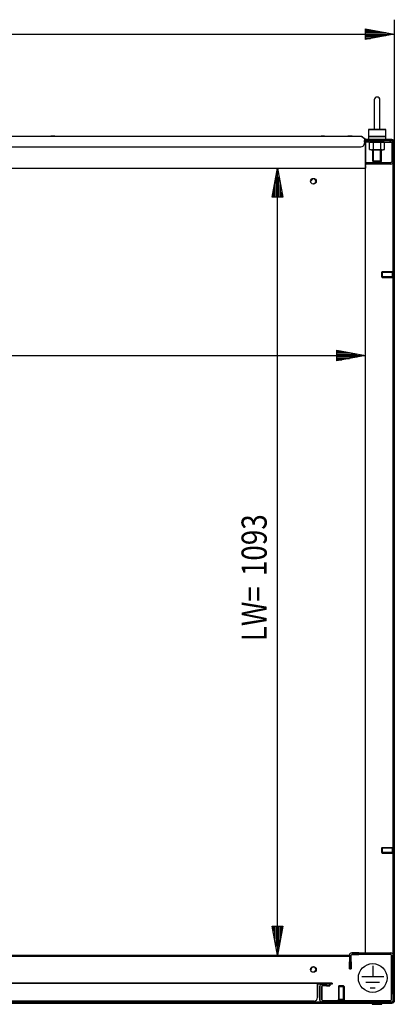
# Model space of a CAD drawing. Extents: x -6 to 5935, y 12 to 4212.
# Drawn here: x 983 to 1504, y 2113 to 3481 of the extents above; entities that cross this region are included whole.
import ezdxf

# ---------------------------------------------------------------- set-up
doc = ezdxf.new("R2010")
doc.units = 0
doc.layers.add('1', color=7, linetype='CONTINUOUS')
doc.layers.add('49', color=7, linetype='CONTINUOUS')

msp = doc.modelspace()

# ---------------------------------------------------------------- linework, layer by layer
at = {"layer": '1'}
for p, q in [((1476.2829, 3369.6658), (1476.2829, 3329.6658)), ((1476.2829, 3369.6658), (1476.2829, 3329.6658)), ((1484.2829, 3329.6658), (1484.2829, 3369.6658)), ((1484.2829, 3329.6658), (1484.2829, 3369.6658)), ((1492.2829, 3328.6658), (1468.2829, 3328.6658)), ((1468.2829, 3328.6658), (1492.2829, 3328.6658)), ((1468.2829, 3328.6658), (1468.2829, 3314.6658)), ((1476.4099, 3328.6658), (1476.426, 3328.6658)), ((1476.419, 3328.6658), (1476.4099, 3328.6658)), ((1476.4487, 3328.6658), (1476.419, 3328.6658)), ((1476.426, 3328.6658), (1476.4825, 3328.6658)), ((1476.4816, 3328.6658), (1476.4487, 3328.6658)), ((1476.5282, 3328.6658), (1476.4816, 3328.6658)), ((1476.4825, 3328.6658), (1476.5754, 3328.6658)), ((1476.6447, 3328.6658), (1476.5282, 3328.6658)), ((1476.5754, 3328.6658), (1476.7315, 3328.6658)), ((1476.8299, 3328.6658), (1476.6447, 3328.6658)), ((1476.7315, 3328.6658), (1476.8793, 3328.6658)), ((1477.0216, 3328.6658), (1476.8299, 3328.6658)), ((1476.8793, 3328.6658), (1477.0764, 3328.6658)), ((1477.2794, 3328.6658), (1477.0216, 3328.6658)), ((1477.0764, 3328.6658), (1477.2998, 3328.6658)), ((1477.5057, 3328.6658), (1477.2794, 3328.6658)), ((1477.2998, 3328.6658), (1477.5836, 3328.6658)), ((1477.7813, 3328.6658), (1477.5057, 3328.6658)), ((1477.5836, 3328.6658), (1477.8281, 3328.6658)), ((1478.0769, 3328.6658), (1477.7813, 3328.6658)), ((1477.8281, 3328.6658), (1478.1169, 3328.6658)), ((1478.4284, 3328.6658), (1478.0769, 3328.6658)), ((1478.1169, 3328.6658), (1478.4233, 3328.6658)), ((1478.4233, 3328.6658), (1478.7777, 3328.6658)), ((1478.7196, 3328.6658), (1478.4284, 3328.6658)), ((1479.0462, 3328.6658), (1478.7196, 3328.6658)), ((1478.7777, 3328.6658), (1479.072, 3328.6658)), ((1479.3885, 3328.6658), (1479.0462, 3328.6658)), ((1479.072, 3328.6658), (1479.3942, 3328.6658)), ((1479.7589, 3328.6658), (1479.3885, 3328.6658)), ((1479.3942, 3328.6658), (1479.7392, 3328.6658)), ((1479.7392, 3328.6658), (1480.1014, 3328.6658)), ((1480.0734, 3328.6658), (1479.7589, 3328.6658)), ((1480.3934, 3328.6658), (1480.0734, 3328.6658)), ((1480.1014, 3328.6658), (1480.4203, 3328.6658)), ((1480.7549, 3328.6658), (1480.3934, 3328.6658)), ((1480.4203, 3328.6658), (1480.7355, 3328.6658)), ((1480.7355, 3328.6658), (1481.1052, 3328.6658)), ((1481.1015, 3328.6658), (1480.7549, 3328.6658)), ((1481.4659, 3328.6658), (1481.1015, 3328.6658)), ((1481.1052, 3328.6658), (1481.4489, 3328.6658)), ((1481.4489, 3328.6658), (1481.7763, 3328.6658)), ((1481.7958, 3328.6658), (1481.4659, 3328.6658)), ((1481.7763, 3328.6658), (1482.0694, 3328.6658)), ((1482.15, 3328.6658), (1481.7958, 3328.6658)), ((1482.0694, 3328.6658), (1482.4238, 3328.6658)), ((1482.456, 3328.6658), (1482.15, 3328.6658)), ((1482.4238, 3328.6658), (1482.7232, 3328.6658)), ((1482.7444, 3328.6658), (1482.456, 3328.6658)), ((1482.7232, 3328.6658), (1483.0032, 3328.6658)), ((1482.9886, 3328.6658), (1482.7444, 3328.6658)), ((1483.2718, 3328.6658), (1482.9886, 3328.6658)), ((1483.0032, 3328.6658), (1483.2344, 3328.6658)), ((1483.2344, 3328.6658), (1483.4988, 3328.6658)), ((1483.4945, 3328.6658), (1483.2718, 3328.6658)), ((1483.6909, 3328.6658), (1483.4945, 3328.6658)), ((1483.4988, 3328.6658), (1483.6974, 3328.6658)), ((1483.838, 3328.6658), (1483.6909, 3328.6658)), ((1483.6974, 3328.6658), (1483.8903, 3328.6658)), ((1483.9932, 3328.6658), (1483.838, 3328.6658)), ((1483.8903, 3328.6658), (1484.0148, 3328.6658)), ((1484.0852, 3328.6658), (1483.9932, 3328.6658)), ((1484.0148, 3328.6658), (1484.0656, 3328.6658)), ((1484.0656, 3328.6658), (1484.1026, 3328.6658)), ((1484.1194, 3328.6658), (1484.0852, 3328.6658)), ((1484.1026, 3328.6658), (1484.1392, 3328.6658)), ((1484.1413, 3328.6658), (1484.1194, 3328.6658)), ((1484.1392, 3328.6658), (1484.1547, 3328.6658)), ((1484.1542, 3328.6658), (1484.1413, 3328.6658)), ((1484.1559, 3328.6658), (1484.1542, 3328.6658)), ((1484.1547, 3328.6658), (1484.1559, 3328.6658)), ((1492.2829, 3314.6658), (1492.2829, 3328.6658)), ((350.5571, 3319.5458), (1458.0088, 3319.5458)), ((350.5571, 3319.5458), (1458.0088, 3319.5458)), ((1032.2834, 3319.5458), (1026.2834, 3319.5458)), ((1407.0029, 3319.5458), (1402.5629, 3319.5458)), ((1445.7828, 3319.5458), (1439.7828, 3319.5458)), ((1445.7828, 3319.5458), (1439.7828, 3319.5458)), ((1458.0088, 3319.5458), (1458.5812, 3319.5458)), ((1458.0088, 3318.5306), (1458.0088, 3318.5458)), ((1458.5812, 3319.5458), (1462.7829, 3316.0201)), ((1458.765, 3319.3915), (1459.0088, 3319.2778)), ((1459.0088, 3319.2778), (1459.2944, 3319.0779)), ((1459.2944, 3319.0779), (1459.2301, 3319.0013)), ((1459.2301, 3319.0013), (1459.2944, 3319.0779)), ((1459.2944, 3319.0779), (1463.639, 3315.4322)), ((1462.7829, 3316.0201), (1462.7829, 3309.5458)), ((1462.9963, 3314.6662), (1462.7829, 3314.8452)), ((1500.7829, 3314.6658), (1462.7829, 3314.6658)), ((1462.7829, 3311.1658), (1462.7829, 3313.1658)), ((1463.639, 3315.4322), (1462.9963, 3314.6662)), ((1464.2829, 3279.1658), (1464.2829, 3314.6658)), ((1464.2829, 3314.6658), (1500.7829, 3314.6658)), ((1464.2829, 3314.6658), (1464.2829, 3279.1658)), ((1500.7829, 3314.6658), (1464.2829, 3314.6658)), ((1464.2829, 3313.1658), (1469.7829, 3313.1658)), ((1464.2829, 3282.3498), (1464.2829, 3312.0658)), ((1464.2829, 3312.0658), (1464.2829, 3282.3498)), ((1469.7829, 3311.1658), (1464.2829, 3311.1658)), ((1464.7185, 3313.1658), (1500.7829, 3313.1658)), ((1492.2829, 3318.6658), (1468.2829, 3318.6658)), ((1468.2829, 3318.6658), (1492.2829, 3318.6658)), ((1499.4829, 3313.1658), (1469.7829, 3313.1658)), ((1469.7829, 3311.1658), (1499.4829, 3311.1658)), ((1471.9829, 3311.1658), (1469.8906, 3310.6051)), ((1469.8906, 3300.9264), (1469.8906, 3310.6051)), ((1488.5829, 3311.1658), (1471.9829, 3311.1658)), ((1488.5829, 3311.1658), (1471.9829, 3311.1658)), ((1473.7829, 3313.1658), (1486.7829, 3313.1658)), ((1473.7829, 3313.1658), (1486.7829, 3313.1658)), ((1486.7829, 3311.1658), (1473.7829, 3311.1658)), ((1486.7829, 3311.1658), (1473.7829, 3311.1658)), ((1474.2829, 3318.6658), (1486.2829, 3318.6658)), ((1486.2829, 3318.6658), (1474.2829, 3318.6658)), ((1486.2829, 3311.1658), (1474.2829, 3311.1658)), ((1474.2829, 3311.1658), (1486.2829, 3311.1658)), ((1474.2829, 3311.1658), (1486.2829, 3311.1658)), ((1486.2829, 3311.1658), (1474.2829, 3311.1658)), ((1486.2829, 3311.1658), (1474.2829, 3311.1658)), ((1474.2829, 3311.1658), (1486.2829, 3311.1658)), ((1474.2829, 3311.1658), (1486.2829, 3311.1658)), ((1486.2829, 3311.1658), (1474.2829, 3311.1658)), ((1475.0868, 3300.9264), (1475.0868, 3310.6051)), ((1475.3564, 3318.6658), (1485.2094, 3318.6658)), ((1485.2094, 3318.6658), (1475.3564, 3318.6658)), ((1485.2094, 3318.6658), (1475.3564, 3318.6658)), ((1475.3564, 3318.6658), (1485.2094, 3318.6658)), ((1485.4791, 3300.9264), (1485.4791, 3310.6051)), ((1490.6752, 3310.6051), (1488.5829, 3311.1658)), ((1490.6752, 3300.9264), (1490.6752, 3310.6051)), ((1497.7829, 3313.1658), (1499.4829, 3313.1658)), ((1497.7829, 3313.1658), (1499.4829, 3313.1658)), ((1499.4829, 3311.1658), (1497.7829, 3311.1658)), ((1499.4829, 3311.1658), (1497.7829, 3311.1658)), ((1500.7458, 3312.9146), (1499.4829, 3313.1658)), ((1499.4829, 3311.1658), (1499.9804, 3311.0668)), ((1499.9804, 3311.0668), (1500.4022, 3310.785)), ((1500.4022, 3310.785), (1500.684, 3310.3633)), ((1501.8164, 3312.1992), (1500.7458, 3312.9146)), ((1502.1223, 3314.3994), (1500.7829, 3314.6658)), ((1502.1223, 3314.3994), (1500.7829, 3314.6658)), ((1500.7829, 3313.1658), (1501.5483, 3313.0135)), ((1500.7829, 3313.1658), (1501.5483, 3313.0135)), ((1501.5483, 3313.0135), (1502.1971, 3312.58)), ((1501.5483, 3313.0135), (1502.1971, 3312.58)), ((1502.5317, 3311.1286), (1501.8164, 3312.1992)), ((1503.2578, 3313.6406), (1502.1223, 3314.3994)), ((1503.2578, 3313.6406), (1502.1223, 3314.3994)), ((1502.1971, 3312.58), (1502.6307, 3311.9311)), ((1502.1971, 3312.58), (1502.6307, 3311.9311)), ((1502.7829, 3309.8658), (1502.5317, 3311.1286)), ((1502.6307, 3311.9311), (1502.7829, 3311.1658)), ((1502.6307, 3311.9311), (1502.7829, 3311.1658)), ((1502.7829, 2118.1658), (1502.7829, 3311.1658)), ((1502.7829, 3311.1658), (1502.7829, 2118.1658)), ((1502.7829, 2118.1658), (1502.7829, 3311.1658)), ((1504.0165, 3312.5052), (1503.2578, 3313.6406)), ((1504.0165, 3312.5052), (1503.2578, 3313.6406)), ((1504.2829, 3311.1658), (1504.0165, 3312.5052)), ((1504.2829, 3311.1658), (1504.0165, 3312.5052)), ((1504.2829, 2118.1658), (1504.2829, 3311.1658)), ((1504.2829, 3311.1658), (1504.2829, 2118.1658)), ((1504.2829, 3311.1658), (1504.2829, 2118.1658)), ((350.7829, 3304.5458), (1457.7829, 3304.5458)), ((1469.8906, 3300.9264), (1471.9829, 3300.3658)), ((1471.9829, 3300.3658), (1488.5829, 3300.3658)), ((1471.9829, 3300.3658), (1488.5829, 3300.3658)), ((1474.2829, 3284.7393), (1474.2829, 3300.3658)), ((1486.2829, 3300.3658), (1474.2829, 3300.3658)), ((1474.2829, 3300.3658), (1486.2829, 3300.3658)), ((1474.2829, 3300.3658), (1486.2829, 3300.3658)), ((1486.2829, 3300.3658), (1474.2829, 3300.3658)), ((1486.2829, 3300.3658), (1474.2829, 3300.3658)), ((1474.2829, 3300.3658), (1486.2829, 3300.3658)), ((1474.2829, 3300.3658), (1486.2829, 3300.3658)), ((1486.2829, 3300.3658), (1474.2829, 3300.3658)), ((1486.2829, 3284.7393), (1486.2829, 3300.3658)), ((1488.5829, 3300.3658), (1490.6752, 3300.9264)), ((1500.684, 3310.3633), (1500.7829, 3309.8658)), ((1500.7829, 3309.8658), (1500.7829, 3283.9658)), ((1502.7829, 3283.9658), (1502.7829, 3309.8658)), ((1475.3564, 3283.6658), (1474.2829, 3284.7393)), ((1474.2829, 3284.7393), (1486.2829, 3284.7393)), ((1486.2829, 3284.7393), (1474.2829, 3284.7393)), ((1475.3564, 3283.6658), (1485.2094, 3283.6658)), ((1485.2094, 3283.6658), (1475.3564, 3283.6658)), ((1485.2094, 3283.6658), (1486.2829, 3284.7393)), ((1500.684, 3283.4683), (1500.4022, 3283.0465)), ((1500.7829, 3283.9658), (1500.684, 3283.4683)), ((1502.5317, 3282.7029), (1502.7829, 3283.9658)), ((344.2829, 3274.7343), (1464.2829, 3274.7343)), ((1415.9496, 3274.7044), (1415.9496, 3274.7343)), ((1415.9496, 3274.683), (1415.9496, 3274.7044)), ((1415.9496, 3274.6702), (1415.9496, 3274.683)), ((1415.9496, 3274.6659), (1415.9496, 3274.6702)), ((1415.9496, 3274.6659), (1415.9496, 3274.6702)), ((1464.2829, 3282.6658), (1499.4829, 3282.6658)), ((1499.4829, 3280.6658), (1464.2829, 3280.6658)), ((1464.2829, 2184.6658), (1464.2829, 3279.1658)), ((1464.2829, 3277.3957), (1464.2829, 3278.0347)), ((1464.2829, 3277.3957), (1464.2829, 3278.0347)), ((1464.2829, 3278.0347), (1464.2829, 3274.7343)), ((1464.2829, 3277.3704), (1464.2829, 3277.3957)), ((1499.9804, 3282.7647), (1499.4829, 3282.6658)), ((1499.4829, 3280.6658), (1500.7458, 3280.917)), ((1500.4022, 3283.0465), (1499.9804, 3282.7647)), ((1500.7458, 3280.917), (1501.8164, 3281.6323)), ((1501.8164, 3281.6323), (1502.5317, 3282.7029)), ((1486.7829, 3130.3991), (1487.5497, 3131.1659)), ((1486.7829, 3130.3991), (1487.5497, 3131.1659)), ((1486.7829, 3130.3991), (1486.7829, 3123.9327)), ((1486.7829, 3123.9327), (1486.7829, 3130.3991)), ((1486.7829, 3123.9327), (1486.7829, 3130.3991)), ((1486.7829, 3130.3991), (1486.7829, 3123.9327)), ((1486.7829, 3130.3991), (1486.7829, 3123.9327)), ((1486.7829, 3123.9327), (1486.7829, 3130.3991)), ((1486.7829, 3123.9327), (1486.7829, 3130.3991)), ((1486.7829, 3130.3991), (1486.7829, 3123.9327)), ((1486.7829, 3123.9327), (1487.5497, 3123.1659)), ((1486.7829, 3123.9327), (1487.5497, 3123.1659)), ((1487.5497, 3131.1659), (1487.5497, 3123.1659)), ((1487.5497, 3123.1659), (1487.5497, 3131.1659)), ((1487.5497, 3131.1659), (1501.7829, 3131.1659)), ((1487.5497, 3131.1659), (1487.5497, 3123.1659)), ((1487.5497, 3123.1659), (1487.5497, 3131.1659)), ((1487.5497, 3131.1659), (1501.7829, 3131.1659)), ((1487.5497, 3123.1659), (1501.7829, 3123.1659)), ((1487.5497, 3123.1659), (1501.7829, 3123.1659)), ((1501.7829, 3122.6659), (1501.7829, 3131.6659)), ((1501.7829, 3131.6659), (1501.7829, 3122.6659)), ((1501.7829, 3131.6659), (1502.7829, 3131.6659)), ((1501.7829, 3122.6659), (1501.7829, 3131.6659)), ((1501.7829, 3131.6659), (1501.7829, 3122.6659)), ((1501.7829, 3131.6659), (1502.7829, 3131.6659)), ((1501.7829, 3131.1659), (1501.7829, 3123.1659)), ((1501.7829, 3123.1659), (1501.7829, 3131.1659)), ((1501.7829, 3131.1659), (1501.7829, 3123.1659)), ((1501.7829, 3123.1659), (1501.7829, 3131.1659)), ((1501.7829, 3123.9327), (1501.7829, 3130.3991)), ((1501.7829, 3130.3991), (1501.7829, 3123.9327)), ((1501.7829, 3130.3991), (1501.7829, 3123.9327)), ((1501.7829, 3123.9327), (1501.7829, 3130.3991)), ((1501.7829, 3123.9327), (1501.7829, 3130.3991)), ((1501.7829, 3130.3991), (1501.7829, 3123.9327)), ((1501.7829, 3130.3991), (1501.7829, 3123.9327)), ((1501.7829, 3123.9327), (1501.7829, 3130.3991)), ((1502.7829, 3122.6659), (1501.7829, 3122.6659)), ((1502.7829, 3122.6659), (1501.7829, 3122.6659)), ((1502.7829, 3122.6659), (1502.7829, 3131.6659)), ((1502.7829, 3131.6659), (1502.7829, 3122.6659)), ((1502.7829, 3122.6659), (1502.7829, 3131.6659)), ((1502.7829, 3131.6659), (1502.7829, 3122.6659)), ((1486.7829, 2330.3991), (1487.5497, 2331.1659)), ((1486.7829, 2330.3991), (1487.5497, 2331.1659)), ((1486.7829, 2330.3991), (1486.7829, 2323.9327)), ((1486.7829, 2323.9327), (1486.7829, 2330.3991)), ((1486.7829, 2323.9327), (1486.7829, 2330.3991)), ((1486.7829, 2330.3991), (1486.7829, 2323.9327)), ((1486.7829, 2330.3991), (1486.7829, 2323.9327)), ((1486.7829, 2323.9327), (1486.7829, 2330.3991)), ((1486.7829, 2323.9327), (1486.7829, 2330.3991)), ((1486.7829, 2330.3991), (1486.7829, 2323.9327)), ((1487.5497, 2331.1659), (1487.5497, 2323.1659)), ((1487.5497, 2323.1659), (1487.5497, 2331.1659)), ((1487.5497, 2331.1659), (1501.7829, 2331.1659)), ((1487.5497, 2331.1659), (1487.5497, 2323.1659)), ((1487.5497, 2323.1659), (1487.5497, 2331.1659)), ((1487.5497, 2331.1659), (1501.7829, 2331.1659)), ((1501.7829, 2322.6659), (1501.7829, 2331.6659)), ((1501.7829, 2331.6659), (1501.7829, 2322.6659)), ((1501.7829, 2331.6659), (1502.7829, 2331.6659)), ((1501.7829, 2322.6659), (1501.7829, 2331.6659)), ((1501.7829, 2331.6659), (1501.7829, 2322.6659)), ((1501.7829, 2331.6659), (1502.7829, 2331.6659)), ((1501.7829, 2331.1659), (1501.7829, 2323.1659)), ((1501.7829, 2323.1659), (1501.7829, 2331.1659)), ((1501.7829, 2331.1659), (1501.7829, 2323.1659)), ((1501.7829, 2323.1659), (1501.7829, 2331.1659)), ((1501.7829, 2323.9327), (1501.7829, 2330.3991)), ((1501.7829, 2330.3991), (1501.7829, 2323.9327)), ((1501.7829, 2330.3991), (1501.7829, 2323.9327)), ((1501.7829, 2323.9327), (1501.7829, 2330.3991)), ((1501.7829, 2323.9327), (1501.7829, 2330.3991)), ((1501.7829, 2330.3991), (1501.7829, 2323.9327)), ((1501.7829, 2330.3991), (1501.7829, 2323.9327)), ((1501.7829, 2323.9327), (1501.7829, 2330.3991)), ((1502.7829, 2322.6659), (1502.7829, 2331.6659)), ((1502.7829, 2331.6659), (1502.7829, 2322.6659)), ((1502.7829, 2322.6659), (1502.7829, 2331.6659)), ((1502.7829, 2331.6659), (1502.7829, 2322.6659)), ((1486.7829, 2323.9327), (1487.5497, 2323.1659)), ((1486.7829, 2323.9327), (1487.5497, 2323.1659)), ((1487.5497, 2323.1659), (1501.7829, 2323.1659)), ((1487.5497, 2323.1659), (1501.7829, 2323.1659)), ((1502.7829, 2322.6659), (1501.7829, 2322.6659)), ((1502.7829, 2322.6659), (1501.7829, 2322.6659)), ((366.7369, 2181.5973), (1441.7829, 2181.5973)), ((1441.7829, 2179.6277), (366.7829, 2179.6277)), ((1442.0341, 2182.6286), (1441.7829, 2181.3658)), ((1442.0341, 2182.6286), (1441.7829, 2181.3658)), ((1441.7829, 2181.3658), (1441.7829, 2162.6658)), ((1441.7829, 2181.3658), (1441.7829, 2166.2658)), ((1442.7495, 2183.6992), (1442.0341, 2182.6286)), ((1442.7495, 2183.6992), (1442.0341, 2182.6286)), ((1443.8201, 2184.4146), (1442.7495, 2183.6992)), ((1443.8201, 2184.4146), (1442.7495, 2183.6992)), ((1445.0829, 2184.6658), (1443.8201, 2184.4146)), ((1445.0829, 2184.6658), (1443.8201, 2184.4146)), ((1444.2829, 2181.3658), (1444.3438, 2181.6719)), ((1444.2829, 2181.3658), (1444.3438, 2181.6719)), ((1444.2829, 2162.6658), (1444.2829, 2181.3658)), ((1444.2829, 2166.2658), (1444.2829, 2181.3658)), ((1444.3438, 2181.6719), (1444.5172, 2181.9315)), ((1444.3438, 2181.6719), (1444.5172, 2181.9315)), ((1444.5172, 2181.9315), (1444.7768, 2182.1049)), ((1444.5172, 2181.9315), (1444.7768, 2182.1049)), ((1444.7768, 2182.1049), (1445.0829, 2182.1658)), ((1444.7768, 2182.1049), (1445.0829, 2182.1658)), ((1455.0829, 2184.6658), (1445.0829, 2184.6658)), ((1445.0829, 2184.6658), (1499.4829, 2184.6658)), ((1445.0829, 2182.1658), (1455.0829, 2182.1658)), ((1499.4829, 2182.1658), (1445.0829, 2182.1658)), ((1500.7458, 2184.4146), (1499.4829, 2184.6658)), ((1499.4829, 2184.6658), (1500.7458, 2184.4146)), ((1499.4829, 2184.6658), (1500.7458, 2184.4146)), ((1500.7458, 2184.4146), (1499.4829, 2184.6658)), ((1499.7891, 2182.1049), (1499.4829, 2182.1658)), ((1499.4829, 2182.1658), (1499.7891, 2182.1049)), ((1499.7891, 2182.1049), (1499.4829, 2182.1658)), ((1499.4829, 2182.1658), (1499.7891, 2182.1049)), ((1500.0486, 2181.9315), (1499.7891, 2182.1049)), ((1499.7891, 2182.1049), (1500.0486, 2181.9315)), ((1500.0486, 2181.9315), (1499.7891, 2182.1049)), ((1499.7891, 2182.1049), (1500.0486, 2181.9315)), ((1500.222, 2181.6719), (1500.0486, 2181.9315)), ((1500.0486, 2181.9315), (1500.222, 2181.6719)), ((1500.222, 2181.6719), (1500.0486, 2181.9315)), ((1500.0486, 2181.9315), (1500.222, 2181.6719)), ((1500.2829, 2181.3658), (1500.222, 2181.6719)), ((1500.222, 2181.6719), (1500.2829, 2181.3658)), ((1500.2829, 2181.3658), (1500.222, 2181.6719)), ((1500.222, 2181.6719), (1500.2829, 2181.3658)), ((1500.2829, 2181.3658), (1500.2829, 2127.1483)), ((1500.2829, 2119.4658), (1500.2829, 2181.3658)), ((1500.7458, 2184.4146), (1501.8164, 2183.6992)), ((1501.8164, 2183.6992), (1500.7458, 2184.4146)), ((1500.7458, 2184.4146), (1501.8164, 2183.6992)), ((1501.8164, 2183.6992), (1500.7458, 2184.4146)), ((1501.8164, 2183.6992), (1502.5317, 2182.6286)), ((1502.5317, 2182.6286), (1501.8164, 2183.6992)), ((1501.8164, 2183.6992), (1502.5317, 2182.6286)), ((1502.5317, 2182.6286), (1501.8164, 2183.6992)), ((1502.5317, 2182.6286), (1502.7829, 2181.3658)), ((1502.7829, 2181.3658), (1502.5317, 2182.6286)), ((1502.5317, 2182.6286), (1502.7829, 2181.3658)), ((1502.7829, 2181.3658), (1502.5317, 2182.6286)), ((1502.7829, 2127.1483), (1502.7829, 2181.3658)), ((1502.7829, 2119.4658), (1502.7829, 2181.3658)), ((1441.7829, 2172.1658), (1441.7829, 2162.6658)), ((1441.7829, 2162.6658), (1441.7829, 2172.1658)), ((1441.7829, 2166.2658), (1441.7829, 2162.6658)), ((1441.7829, 2162.6658), (1444.2829, 2162.6658)), ((1441.7829, 2162.6658), (1444.2829, 2162.6658)), ((1444.2829, 2162.6658), (1441.7829, 2162.6658)), ((1441.7829, 2162.6658), (1444.2829, 2162.6658)), ((1444.2829, 2162.6658), (1444.2829, 2172.1658)), ((1444.2829, 2172.1658), (1444.2829, 2162.6658)), ((1444.2829, 2162.6658), (1444.2829, 2166.2658)), ((1397.2829, 2142.6658), (411.2829, 2142.6658)), ((411.2829, 2142.6658), (1397.2829, 2142.6658)), ((1397.2829, 2142.6658), (411.2829, 2142.6658)), ((411.2829, 2142.6658), (1397.2829, 2142.6658)), ((1397.2829, 2141.1658), (1397.2829, 2142.6658)), ((1397.2829, 2141.1658), (1397.2829, 2142.6658)), ((1417.7829, 2142.6658), (1397.2829, 2142.6658)), ((1397.2829, 2142.6658), (1397.2829, 2141.1658)), ((1397.2829, 2141.1658), (1397.2829, 2142.6658)), ((1397.2829, 2142.6658), (1397.2829, 2142.3994)), ((1397.2829, 2141.1658), (1397.2829, 2142.6658)), ((1397.2829, 2141.1658), (1397.2829, 2142.6658)), ((1397.2829, 2142.6658), (1397.2829, 2142.3994)), ((1397.2829, 2142.3994), (1397.2829, 2141.6406)), ((1397.2829, 2142.3994), (1397.2829, 2141.6406)), ((1397.2829, 2141.6406), (1397.2829, 2140.5052)), ((1397.2829, 2141.6406), (1397.2829, 2140.5052)), ((1417.7829, 2141.1658), (1397.2829, 2141.1658)), ((1412.7829, 2141.1658), (1397.2829, 2141.1658)), ((1397.2829, 2141.0135), (1397.2829, 2141.1658)), ((1397.2829, 2141.0135), (1397.2829, 2141.1658)), ((1397.2829, 2140.58), (1397.2829, 2141.0135)), ((1397.2829, 2140.58), (1397.2829, 2141.0135)), ((1397.2829, 2139.9311), (1397.2829, 2140.58)), ((1397.2829, 2139.9311), (1397.2829, 2140.58)), ((1397.2829, 2140.5052), (1397.2829, 2139.1658)), ((1397.2829, 2140.5052), (1397.2829, 2139.1658)), ((1397.2829, 2139.1658), (1397.2829, 2139.9311)), ((1397.2829, 2139.1658), (1397.2829, 2139.9311)), ((1397.2829, 2139.1658), (1397.2829, 2122.6658)), ((1397.2829, 2122.6658), (1397.2829, 2139.1658)), ((1397.2829, 2122.6658), (1397.2829, 2139.1658)), ((1397.2829, 2139.1658), (1397.2829, 2122.6658)), ((1400.7829, 2137.8658), (1401.0341, 2139.1286)), ((1400.7829, 2137.8658), (1401.0341, 2139.1286)), ((1400.7829, 2119.4658), (1400.7829, 2137.8658)), ((1400.7829, 2137.8658), (1400.7829, 2119.4658)), ((1401.0341, 2139.1286), (1401.7495, 2140.1992)), ((1401.0341, 2139.1286), (1401.7495, 2140.1992)), ((1401.7495, 2140.1992), (1402.8201, 2140.9146)), ((1401.7495, 2140.1992), (1402.8201, 2140.9146)), ((1402.8201, 2140.9146), (1404.0829, 2141.1658)), ((1402.8201, 2140.9146), (1404.0829, 2141.1658)), ((1403.3438, 2138.1719), (1403.2829, 2137.8658)), ((1403.3438, 2138.1719), (1403.2829, 2137.8658)), ((1403.2829, 2137.8658), (1403.2829, 2119.4658)), ((1403.2829, 2119.4658), (1403.2829, 2137.8658)), ((1403.5172, 2138.4315), (1403.3438, 2138.1719)), ((1403.5172, 2138.4315), (1403.3438, 2138.1719)), ((1403.7768, 2138.6049), (1403.5172, 2138.4315)), ((1403.7768, 2138.6049), (1403.5172, 2138.4315)), ((1404.0829, 2138.6658), (1403.7768, 2138.6049)), ((1404.0829, 2138.6658), (1403.7768, 2138.6049)), ((1404.0829, 2141.1658), (1410.4856, 2141.1658)), ((1409.7829, 2138.6658), (1404.0829, 2138.6658)), ((1410.4856, 2138.6658), (1404.0829, 2138.6658)), ((1409.7829, 2138.6658), (1414.7829, 2138.6658)), ((1414.7829, 2138.6658), (1410.4856, 2138.6658)), ((1414.7829, 2138.6658), (1414.7829, 2141.1658)), ((1414.7829, 2141.1658), (1414.7829, 2138.6658)), ((1417.7829, 2142.6658), (1417.7829, 2141.1658)), ((1417.7829, 2141.1658), (1417.7829, 2142.6658)), ((1427.2997, 2138.6658), (1426.5329, 2137.899)), ((1427.2997, 2138.6658), (1426.5329, 2137.899)), ((1426.5329, 2137.899), (1434.5329, 2137.899)), ((1434.5329, 2137.899), (1426.5329, 2137.899)), ((1426.5329, 2137.899), (1426.5329, 2119.6658)), ((1426.5329, 2137.899), (1434.5329, 2137.899)), ((1434.5329, 2137.899), (1426.5329, 2137.899)), ((1426.5329, 2137.899), (1426.5329, 2119.6658)), ((1427.2997, 2138.6658), (1433.7661, 2138.6658)), ((1433.7661, 2138.6658), (1427.2997, 2138.6658)), ((1433.7661, 2138.6658), (1427.2997, 2138.6658)), ((1427.2997, 2138.6658), (1433.7661, 2138.6658)), ((1427.2997, 2138.6658), (1433.7661, 2138.6658)), ((1433.7661, 2138.6658), (1427.2997, 2138.6658)), ((1433.7661, 2138.6658), (1427.2997, 2138.6658)), ((1427.2997, 2138.6658), (1433.7661, 2138.6658)), ((1433.7661, 2138.6658), (1434.5329, 2137.899)), ((1433.7661, 2138.6658), (1434.5329, 2137.899)), ((1434.5329, 2137.899), (1434.5329, 2119.6658)), ((1434.5329, 2137.899), (1434.5329, 2119.6658)), ((1500.2829, 2119.4658), (1500.2829, 2127.1483)), ((1502.7829, 2127.1483), (1502.7829, 2119.4658)), ((344.4329, 2114.6658), (1464.1329, 2114.6658)), ((346.3829, 2114.6658), (1462.1829, 2114.6658)), ((1400.7329, 2114.6658), (407.7829, 2114.6658)), ((1400.7329, 2114.6658), (407.7829, 2114.6658)), ((1392.2829, 2117.6658), (416.2829, 2117.6658)), ((1392.2829, 2117.6658), (416.2829, 2117.6658)), ((416.2829, 2117.6658), (1392.2829, 2117.6658)), ((416.2829, 2117.6658), (1392.2829, 2117.6658)), ((1500.7829, 2116.1658), (904.2829, 2116.1658)), ((1400.2829, 2116.1658), (904.2829, 2116.1658)), ((1408.7499, 2116.1658), (904.2829, 2116.1658)), ((1500.6728, 2116.1658), (904.2829, 2116.1658)), ((1500.7829, 2114.6658), (904.2829, 2114.6658)), ((904.2829, 2114.6658), (1408.7499, 2114.6658)), ((904.2829, 2114.6658), (1500.6728, 2114.6658)), ((1429.9829, 2114.6658), (1400.7329, 2114.6658)), ((1401.0341, 2118.2029), (1400.7829, 2119.4658)), ((1401.0341, 2118.2029), (1400.7829, 2119.4658)), ((1401.7495, 2117.1323), (1401.0341, 2118.2029)), ((1401.7495, 2117.1323), (1401.0341, 2118.2029)), ((1402.8201, 2116.417), (1401.7495, 2117.1323)), ((1402.8201, 2116.417), (1401.7495, 2117.1323)), ((1404.0829, 2116.1658), (1402.8201, 2116.417)), ((1404.0829, 2116.1658), (1402.8201, 2116.417)), ((1403.2829, 2119.4658), (1403.3438, 2119.1596)), ((1403.2829, 2119.4658), (1403.3438, 2119.1596)), ((1403.3438, 2119.1596), (1403.5172, 2118.9001)), ((1403.3438, 2119.1596), (1403.5172, 2118.9001)), ((1403.5172, 2118.9001), (1403.7768, 2118.7267)), ((1403.5172, 2118.9001), (1403.7768, 2118.7267)), ((1403.7768, 2118.7267), (1404.0829, 2118.6658)), ((1403.7768, 2118.7267), (1404.0829, 2118.6658)), ((1404.0829, 2118.6658), (1499.4829, 2118.6658)), ((1410.7398, 2116.1658), (1404.0829, 2116.1658)), ((1404.0829, 2116.1658), (1412.8499, 2116.1658)), ((1439.2614, 2116.1658), (1408.7499, 2116.1658)), ((1408.7499, 2114.6658), (1439.2614, 2114.6658)), ((1439.2856, 2116.1658), (1408.8499, 2116.1658)), ((1439.3499, 2116.1658), (1408.8499, 2116.1658)), ((1439.2856, 2114.6658), (1408.8499, 2114.6658)), ((1408.8499, 2114.6658), (1439.3499, 2114.6658)), ((1492.6004, 2116.1658), (1410.7398, 2116.1658)), ((1439.3499, 2116.1658), (1415.8499, 2116.1658)), ((1415.8499, 2116.1658), (1429.7829, 2116.1658)), ((1439.3499, 2114.6658), (1415.8499, 2114.6658)), ((1429.7829, 2114.6658), (1415.8499, 2114.6658)), ((1428.0329, 2116.1658), (1416.5329, 2116.1658)), ((1416.5329, 2116.1658), (1428.0329, 2116.1658)), ((1428.0329, 2116.1658), (1416.5329, 2116.1658)), ((1416.5329, 2116.1658), (1428.0329, 2116.1658)), ((1427.5829, 2116.1658), (1416.9829, 2116.1658)), ((1416.9829, 2116.1658), (1427.5829, 2116.1658)), ((1416.9829, 2116.1658), (1427.5829, 2116.1658)), ((1427.5829, 2116.1658), (1416.9829, 2116.1658)), ((1427.5829, 2114.6658), (1416.9829, 2114.6658)), ((1416.9829, 2114.6658), (1427.5829, 2114.6658)), ((1416.9829, 2114.6658), (1427.5829, 2114.6658)), ((1427.5829, 2114.6658), (1416.9829, 2114.6658)), ((1427.5829, 2114.6658), (1416.9829, 2114.6658)), ((1416.9829, 2114.6658), (1427.5829, 2114.6658)), ((1421.7829, 2116.1658), (1446.7829, 2116.1658)), ((1424.0328, 2116.1658), (1435.5328, 2116.1658)), ((1435.5328, 2116.1658), (1424.0328, 2116.1658)), ((1424.0328, 2116.1658), (1435.5328, 2116.1658)), ((1435.5328, 2116.1658), (1424.0328, 2116.1658)), ((1435.5329, 2116.1658), (1424.0329, 2116.1658)), ((1424.0329, 2116.1658), (1435.5329, 2116.1658)), ((1424.4829, 2116.1658), (1435.0829, 2116.1658)), ((1435.0829, 2116.1658), (1424.4829, 2116.1658)), ((1424.4829, 2116.1658), (1435.0829, 2116.1658)), ((1435.0829, 2116.1658), (1424.4829, 2116.1658)), ((1424.4829, 2116.1658), (1435.0829, 2116.1658)), ((1435.0829, 2116.1658), (1424.4829, 2116.1658)), ((1424.4829, 2114.6658), (1435.0829, 2114.6658)), ((1435.0829, 2114.6658), (1424.4829, 2114.6658)), ((1424.4829, 2114.6658), (1435.0829, 2114.6658)), ((1435.0829, 2114.6658), (1424.4829, 2114.6658)), ((1424.4829, 2114.6658), (1435.0829, 2114.6658)), ((1435.0829, 2114.6658), (1424.4829, 2114.6658)), ((1435.0329, 2119.6658), (1426.0329, 2119.6658)), ((1426.0329, 2119.6658), (1435.0329, 2119.6658)), ((1426.0329, 2119.6658), (1426.0329, 2118.6658)), ((1435.0329, 2119.6658), (1426.0329, 2119.6658)), ((1426.0329, 2119.6658), (1435.0329, 2119.6658)), ((1426.0329, 2119.6658), (1426.0329, 2118.6658)), ((1426.5329, 2119.6658), (1434.5329, 2119.6658)), ((1434.5329, 2119.6658), (1426.5329, 2119.6658)), ((1426.5329, 2119.6658), (1434.5329, 2119.6658)), ((1434.5329, 2119.6658), (1426.5329, 2119.6658)), ((1433.7661, 2119.6658), (1427.2997, 2119.6658)), ((1427.2997, 2119.6658), (1433.7661, 2119.6658)), ((1427.2997, 2119.6658), (1433.7661, 2119.6658)), ((1433.7661, 2119.6658), (1427.2997, 2119.6658)), ((1433.7661, 2119.6658), (1427.2997, 2119.6658)), ((1427.2997, 2119.6658), (1433.7661, 2119.6658)), ((1427.2997, 2119.6658), (1433.7661, 2119.6658)), ((1433.7661, 2119.6658), (1427.2997, 2119.6658)), ((1435.0329, 2118.6658), (1435.0329, 2119.6658)), ((1435.0329, 2118.6658), (1435.0329, 2119.6658)), ((1439.2614, 2116.1658), (1500.6728, 2116.1658)), ((1439.2614, 2114.6658), (1500.6728, 2114.6658)), ((1440.66, 2116.1658), (1490.4381, 2116.1658)), ((1490.4381, 2114.6658), (1440.66, 2114.6658)), ((1464.2829, 2116.1658), (1500.7829, 2116.1658)), ((1464.2829, 2114.6658), (1500.7829, 2114.6658)), ((1500.7829, 2114.6658), (1464.2829, 2114.6658)), ((1500.7829, 2114.6658), (1464.2829, 2114.6658)), ((1499.4829, 2116.1658), (1466.2829, 2116.1658)), ((1473.6229, 2114.6658), (1473.6229, 2113.1658)), ((1473.6229, 2114.6658), (1473.6229, 2113.1658)), ((1486.9429, 2113.1658), (1473.6229, 2113.1658)), ((1473.6229, 2113.1658), (1486.9429, 2113.1658)), ((1486.9429, 2113.1658), (1473.6229, 2113.1658)), ((1473.6229, 2113.1658), (1486.9429, 2113.1658)), ((1486.9429, 2113.1658), (1486.9429, 2114.6658)), ((1486.9429, 2113.1658), (1486.9429, 2114.6658)), ((1489.0637, 2116.1658), (1500.7829, 2116.1658)), ((1489.0637, 2114.6658), (1500.7829, 2114.6658)), ((1492.6004, 2118.6658), (1499.4829, 2118.6658)), ((1499.4829, 2116.1658), (1492.6004, 2116.1658)), ((1499.4829, 2118.6658), (1499.7891, 2118.7267)), ((1499.7891, 2118.7267), (1499.4829, 2118.6658)), ((1500.7458, 2116.417), (1499.4829, 2116.1658)), ((1499.4829, 2116.1658), (1500.7458, 2116.417)), ((1499.7891, 2118.7267), (1500.0486, 2118.9001)), ((1500.0486, 2118.9001), (1499.7891, 2118.7267)), ((1500.0486, 2118.9001), (1500.222, 2119.1596)), ((1500.222, 2119.1596), (1500.0486, 2118.9001)), ((1500.222, 2119.1596), (1500.2829, 2119.4658)), ((1500.2829, 2119.4658), (1500.222, 2119.1596)), ((1501.8164, 2117.1323), (1500.7458, 2116.417)), ((1500.7458, 2116.417), (1501.8164, 2117.1323)), ((1500.7829, 2116.1658), (1501.5483, 2116.318)), ((1500.7829, 2116.1658), (1501.5483, 2116.318)), ((1502.1223, 2114.9322), (1500.7829, 2114.6658)), ((1502.1223, 2114.9322), (1500.7829, 2114.6658)), ((1501.5483, 2116.318), (1502.1971, 2116.7516)), ((1501.5483, 2116.318), (1502.1971, 2116.7516)), ((1502.5317, 2118.2029), (1501.8164, 2117.1323)), ((1501.8164, 2117.1323), (1502.5317, 2118.2029)), ((1503.2578, 2115.6909), (1502.1223, 2114.9322)), ((1503.2578, 2115.6909), (1502.1223, 2114.9322)), ((1502.1971, 2116.7516), (1502.6307, 2117.4004)), ((1502.1971, 2116.7516), (1502.6307, 2117.4004)), ((1502.7829, 2119.4658), (1502.5317, 2118.2029)), ((1502.5317, 2118.2029), (1502.7829, 2119.4658)), ((1502.6307, 2117.4004), (1502.7829, 2118.1658)), ((1502.6307, 2117.4004), (1502.7829, 2118.1658)), ((1504.0165, 2116.8264), (1503.2578, 2115.6909)), ((1504.0165, 2116.8264), (1503.2578, 2115.6909)), ((1504.2829, 2118.1658), (1504.0165, 2116.8264)), ((1504.2829, 2118.1658), (1504.0165, 2116.8264))]:
    msp.add_line(p, q, dxfattribs=at)
at = {"layer": '1', "color": 1}
for p, q in [((1475.3564, 3283.6658), (1475.3564, 3300.3658)), ((1485.2094, 3283.6658), (1485.2094, 3300.3658)), ((1486.7829, 3130.3991), (1501.7829, 3130.3991)), ((1486.7829, 3130.3991), (1501.7829, 3130.3991)), ((1486.7829, 3130.3991), (1501.7829, 3130.3991)), ((1486.7829, 3130.3991), (1501.7829, 3130.3991)), ((1501.7829, 3123.9327), (1486.7829, 3123.9327)), ((1501.7829, 3123.9327), (1486.7829, 3123.9327)), ((1501.7829, 3123.9327), (1486.7829, 3123.9327)), ((1501.7829, 3123.9327), (1486.7829, 3123.9327)), ((1486.7829, 2330.3991), (1501.7829, 2330.3991)), ((1486.7829, 2330.3991), (1501.7829, 2330.3991)), ((1486.7829, 2330.3991), (1501.7829, 2330.3991)), ((1486.7829, 2330.3991), (1501.7829, 2330.3991)), ((1501.7829, 2323.9327), (1486.7829, 2323.9327)), ((1501.7829, 2323.9327), (1486.7829, 2323.9327)), ((1501.7829, 2323.9327), (1486.7829, 2323.9327)), ((1501.7829, 2323.9327), (1486.7829, 2323.9327)), ((1427.2997, 2138.6658), (1427.2997, 2119.6658)), ((1427.2997, 2138.6658), (1427.2997, 2119.6658)), ((1427.2997, 2138.6658), (1427.2997, 2119.6658)), ((1427.2997, 2138.6658), (1427.2997, 2119.6658)), ((1433.7661, 2119.6658), (1433.7661, 2138.6658)), ((1433.7661, 2119.6658), (1433.7661, 2138.6658)), ((1433.7661, 2119.6658), (1433.7661, 2138.6658)), ((1433.7661, 2119.6658), (1433.7661, 2138.6658))]:
    msp.add_line(p, q, dxfattribs=at)
at = {"layer": '1', "color": 2}
for p, q in [((1475.3564, 3283.6658), (1485.2094, 3283.6658)), ((1485.2094, 3283.6658), (1475.3564, 3283.6658)), ((1474.2431, 2166.4276), (1474.2431, 2151.17)), ((1489.6031, 2151.17), (1458.8831, 2151.17)), ((1483.71, 2143.49), (1464.7761, 2143.49)), ((1477.8169, 2135.81), (1470.6692, 2135.81))]:
    msp.add_line(p, q, dxfattribs=at)
at = {"layer": '1'}
for centre in [(1391.7829, 3256.6658), (1391.7829, 2161.6658)]:
    msp.add_circle(centre, 4, dxfattribs=at)
at = {"layer": '1', "color": 2}
msp.add_circle((1474.2431, 2149.6942), 20, dxfattribs=at)
at = {"layer": '1'}
for centre, radius, start, end in [((1480.2829, 3369.6658), 4, 0, 180), ((1480.2829, 3329.6658), 4, 179.9999998, -165.522488), ((1480.2829, 3329.6657), 4, -14.4764951, 0.0009546), ((1473.1666, 3298.201), 12.8295, 101.4540525, 104.7940029), ((1472.6232, 3300.8828), 10.0964, 97.2518542, 101.4540525), ((1472.5256, 3301.6499), 9.3266, 93.5187138, 97.2518542), ((1472.4888, 3302.2477), 8.7298, 90, 93.5187138), ((1472.4888, 3302.2477), 8.7305, 89.54305, 90), ((1472.4885, 3302.2099), 8.7683, 85.8799286, 89.54305), ((1472.4415, 3301.5576), 9.4214, 82.4585422, 85.8799286), ((1472.3413, 3300.8006), 10.183, 78.4273028, 82.4585422), ((1471.8025, 3298.1692), 12.8655, 75.2059971, 78.4273028), ((1481.6387, 3261.7013), 49.3408, 95.9290032, 97.6307402), ((1480.5519, 3272.1661), 38.8197, 93.7661507, 95.9290032), ((1480.3566, 3275.1318), 35.8475, 91.8305377, 93.7661507), ((1480.2831, 3277.4321), 33.5461, 89.7621564, 91.8305377), ((1480.2825, 3277.2869), 33.6913, 87.857042, 89.7621564), ((1480.1885, 3274.7753), 36.2047, 86.0841585, 87.857042), ((1479.9881, 3271.8471), 39.1397, 84.0102555, 86.0841585), ((1478.9104, 3261.5761), 49.4671, 82.3692598, 84.0102555), ((1488.755, 3298.201), 12.8295, 101.4540525, 104.7940029), ((1488.2116, 3300.8828), 10.0964, 97.2518542, 101.4540525), ((1488.114, 3301.6499), 9.3266, 93.5187138, 97.2518542), ((1488.0773, 3302.2477), 8.7298, 90, 93.5187138), ((1488.0773, 3302.2477), 8.7305, 89.54305, 90), ((1488.077, 3302.2099), 8.7683, 85.8799286, 89.54305), ((1488.03, 3301.5576), 9.4214, 82.4585422, 85.8799286), ((1487.9297, 3300.8006), 10.183, 78.4273028, 82.4585422), ((1487.3909, 3298.1692), 12.8655, 75.2059971, 78.4273028), ((1457.7829, 3309.5458), 5, -90, 0), ((1473.175, 3313.3623), 12.8655, -104.7940029, -101.5726972), ((1472.6361, 3310.731), 10.183, -101.5726972, -97.5414578), ((1472.5359, 3309.974), 9.4214, -97.5414578, -94.1200714), ((1472.4889, 3309.3216), 8.7683, -94.1200714, -90.45695), ((1472.4886, 3309.2838), 8.7305, -90.45695, -90), ((1472.4886, 3309.2838), 8.7298, -90, -86.4812862), ((1472.4518, 3309.8816), 9.3266, -86.4812862, -82.7481458), ((1472.3542, 3310.6487), 10.0964, -82.7481458, -78.5459475), ((1471.8108, 3313.3306), 12.8295, -78.5459475, -75.2059971), ((1481.6554, 3349.9555), 49.4671, -97.6307402, -95.9897445), ((1480.5778, 3339.6845), 39.1397, -95.9897445, -93.9158415), ((1480.3773, 3336.7562), 36.2047, -93.9158415, -92.142958), ((1480.2833, 3334.2447), 33.6913, -92.142958, -90.2378436), ((1480.2827, 3334.0994), 33.5461, -90.2378436, -88.1694623), ((1480.2092, 3336.3997), 35.8475, -88.1694623, -86.2338493), ((1480.014, 3339.3655), 38.8197, -86.2338493, -84.0709968), ((1478.9272, 3349.8303), 49.3408, -84.0709968, -82.3692598), ((1488.7634, 3313.3623), 12.8655, -104.7940029, -101.5726972), ((1488.2246, 3310.731), 10.183, -101.5726972, -97.5414578), ((1488.1244, 3309.974), 9.4214, -97.5414578, -94.1200714), ((1488.0774, 3309.3216), 8.7683, -94.1200714, -90.45695), ((1488.0771, 3309.2838), 8.7305, -90.45695, -90), ((1488.0771, 3309.2838), 8.7298, -90, -86.4812862), ((1488.0403, 3309.8816), 9.3266, -86.4812862, -82.7481458), ((1487.9427, 3310.6487), 10.0964, -82.7481458, -78.5459475), ((1487.3993, 3313.3306), 12.8295, -78.5459475, -75.2059971), ((1392.2829, 2122.6658), 5, -90, 0), ((1392.2829, 2122.6658), 5, -90, 0), ((1392.2829, 2122.6658), 5, -90, 0), ((1392.2829, 2122.6658), 5, -90, 0)]:
    msp.add_arc(centre, radius, start, end, dxfattribs=at)
at = {"layer": '1', "color": 1}
for centre, start, end in [((1391.7829, 3256.6658), -90, 180), ((1391.7829, 3256.6658), -90, 180), ((1391.7829, 3256.6658), 0, 180), ((1391.7829, 3256.6658), -90, 180), ((1391.7829, 3256.6658), -90, 0), ((1391.7829, 2161.6658), -90, 180), ((1391.7829, 2161.6658), -90, 180), ((1391.7829, 2161.6658), 0, 180), ((1391.7829, 2161.6658), -90, 180), ((1391.7829, 2161.6658), -90, 0)]:
    msp.add_arc(centre, 3.2332, start, end, dxfattribs=at)
at = {"layer": '49', "color": 4}
for p, q in [((1504.2829, 3481.1658), (1504.2829, 3311.1658)), ((344.2829, 3461.1658), (1464.2829, 3461.1658)), ((1464.2829, 3453.6658), (1464.2829, 3468.6658)), ((1464.2829, 3468.6658), (1504.2829, 3461.1658)), ((1504.2829, 3461.1658), (1464.2829, 3453.6658)), ((1465.2829, 3467.1658), (1471.2829, 3467.1658)), ((1465.2829, 3465.1658), (1481.9496, 3465.1658)), ((1465.2829, 3463.1658), (1492.6163, 3463.1658)), ((1465.2829, 3461.1658), (1503.2829, 3461.1658)), ((1465.2829, 3459.1658), (1492.6163, 3459.1658)), ((1465.2829, 3457.1658), (1481.9496, 3457.1658)), ((1465.2829, 3455.1658), (1471.2829, 3455.1658)), ((1334.2829, 3234.7343), (1341.7829, 3274.7343)), ((1341.7829, 3274.7343), (1349.2829, 3234.7343)), ((1341.7829, 3235.7343), (1341.7829, 3273.7343)), ((1339.7829, 3235.7343), (1339.7829, 3263.0676)), ((1343.7829, 3235.7343), (1343.7829, 3263.0676)), ((1337.7829, 3235.7343), (1337.7829, 3252.4009)), ((1345.7829, 3235.7343), (1345.7829, 3252.4009)), ((1349.2829, 3234.7343), (1334.2829, 3234.7343)), ((1335.7829, 3235.7343), (1335.7829, 3241.7343)), ((1341.7829, 2221.5973), (1341.7829, 3234.7343)), ((1347.7829, 3235.7343), (1347.7829, 3241.7343)), ((384.2829, 3014.6658), (1424.2829, 3014.6658)), ((1424.2829, 3007.1658), (1424.2829, 3022.1658)), ((1424.2829, 3022.1658), (1464.2829, 3014.6658)), ((1464.2829, 3014.6658), (1424.2829, 3007.1658)), ((1425.2829, 3020.6658), (1431.2829, 3020.6658)), ((1425.2829, 3018.6658), (1441.9496, 3018.6658)), ((1425.2829, 3016.6658), (1452.6163, 3016.6658)), ((1425.2829, 3014.6658), (1463.2829, 3014.6658)), ((1425.2829, 3012.6658), (1452.6163, 3012.6658)), ((1425.2829, 3010.6658), (1441.9496, 3010.6658)), ((1425.2829, 3008.6658), (1431.2829, 3008.6658)), ((1341.7829, 2181.5973), (1334.2829, 2221.5973)), ((1334.2829, 2221.5973), (1349.2829, 2221.5973)), ((1335.7829, 2220.5973), (1335.7829, 2214.5973)), ((1337.7829, 2220.5973), (1337.7829, 2203.9306)), ((1339.7829, 2220.5973), (1339.7829, 2193.264)), ((1349.2829, 2221.5973), (1341.7829, 2181.5973)), ((1341.7829, 2220.5973), (1341.7829, 2182.5973)), ((1343.7829, 2220.5973), (1343.7829, 2193.264)), ((1345.7829, 2220.5973), (1345.7829, 2203.9306)), ((1347.7829, 2220.5973), (1347.7829, 2214.5973))]:
    msp.add_line(p, q, dxfattribs=at)

# ---------------------------------------------------------------- texts
at = {"layer": '49', "color": 2, "width": 0.812}
for s, p in [('1093', (1326.7829, 2708.0157)), ('LW=', (1326.7829, 2617.5375))]:
    msp.add_text(s, height=35, rotation=90, dxfattribs=at).set_placement(p)

doc.saveas('drawing.dxf')
